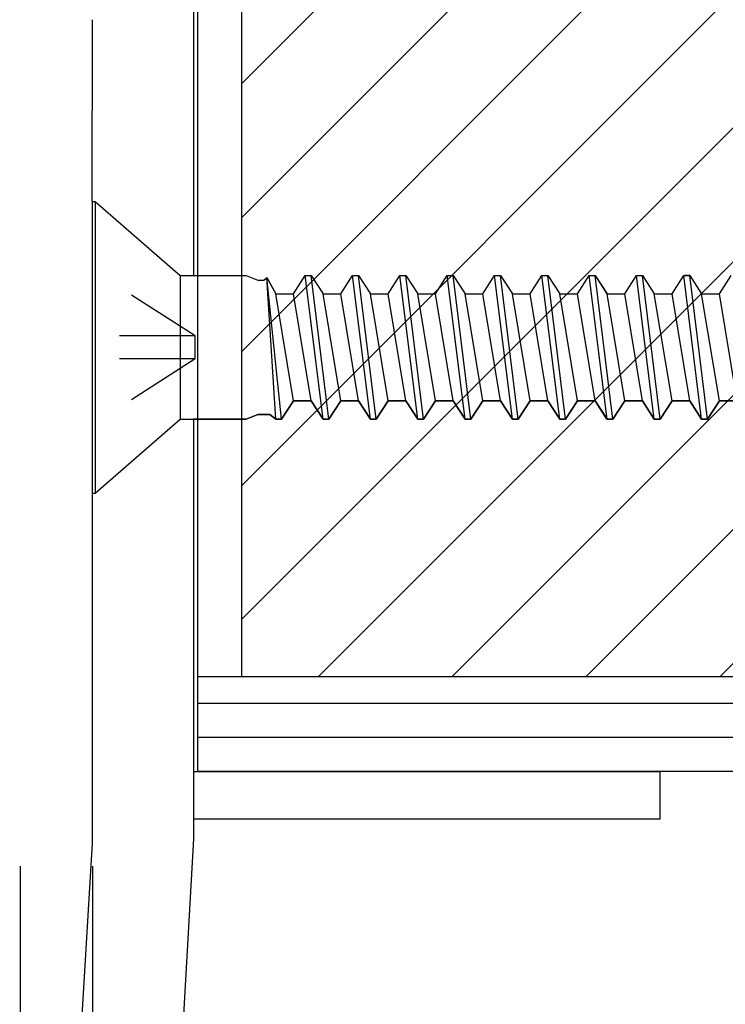
# Model space of a CAD drawing. Units: inches. Extents: x 64 to 269, y -36 to 26.
# Drawn here: x 116 to 117, y -12 to -11 of the extents above; entities that cross this region are included whole.
import ezdxf

# ---------------------------------------------------------------- set-up
doc = ezdxf.new("R2010")
doc.units = ezdxf.units.IN
doc.header["$MEASUREMENT"] = 0
doc.linetypes.add('DASHED', pattern=[0.2, 0.1, -0.1])
doc.layers.add('BUBBLES', color=7, linetype='Continuous')
doc.layers.add('CK_LEVEL_1', color=7, linetype='Continuous')
doc.styles.get("Standard").update_dxf_attribs({"font": 'arial.ttf'})
doc.dimstyles.new('DIMSTYLE1', dxfattribs={"dimtxt": 0.125, "dimasz": 0.125, "dimexe": 0.125, "dimexo": 0.0625, "dimgap": 0.09, "dimtad": 0, "dimtih": 1, "dimtoh": 1, "dimdec": 4, "dimzin": 0, "dimdsep": 46, "dimtxsty": 'Standard', "dimcen": 0.09, "dimadec": 0, "dimazin": 0, "dimtfac": 1, "dimtdec": 4, "dimtofl": 0, "dimtmove": 2, "dimatfit": 3, "dimfxl": 1, "dimtolj": 1, "dimtzin": 0, "dimarcsym": 0})

# ---------------------------------------------------------------- blocks, each defined once
blk = doc.blocks.new('CKCOLL11507')
at = {"layer": 'CK_LEVEL_1', "color": 6, "linetype": 'Continuous'}
blk.add_line((32.7718, 44.9712), (32.7874, 44.9957), dxfattribs=at)
blk = doc.blocks.new('CKCOLL11506')
at = {"layer": 'CK_LEVEL_1', "color": 6, "linetype": 'Continuous'}
blk.add_line((32.7874, 44.9957), (32.8109, 44.9957), dxfattribs=at)
blk = doc.blocks.new('CKCOLL11505')
at = {"layer": 'CK_LEVEL_1', "color": 6, "linetype": 'Continuous'}
blk.add_line((32.7874, 45.1367), (32.8031, 45.1612), dxfattribs=at)
blk = doc.blocks.new('CKCOLL11504')
at = {"layer": 'CK_LEVEL_1', "color": 6, "linetype": 'Continuous'}
blk.add_line((32.8109, 44.9957), (32.8265, 44.9712), dxfattribs=at)
blk = doc.blocks.new('CKCOLL11503')
at = {"layer": 'CK_LEVEL_1', "color": 6, "linetype": 'Continuous'}
blk.add_line((32.8109, 45.1612), (32.8265, 45.1367), dxfattribs=at)
blk = doc.blocks.new('CKCOLL11502')
at = {"layer": 'CK_LEVEL_1', "color": 6, "linetype": 'Continuous'}
blk.add_line((32.8343, 44.9712), (32.8499, 44.9957), dxfattribs=at)
blk = doc.blocks.new('CKCOLL11501')
at = {"layer": 'CK_LEVEL_1', "color": 6, "linetype": 'Continuous'}
blk.add_line((32.8265, 44.9712), (32.8343, 44.9712), dxfattribs=at)
blk = doc.blocks.new('CKCOLL11500')
at = {"layer": 'CK_LEVEL_1', "color": 6, "linetype": 'Continuous'}
blk.add_line((32.8031, 45.1612), (32.8109, 45.1612), dxfattribs=at)
blk = doc.blocks.new('CKCOLL11499')
at = {"layer": 'CK_LEVEL_1', "color": 6, "linetype": 'Continuous'}
blk.add_line((32.8265, 45.1367), (32.8499, 45.1367), dxfattribs=at)
blk = doc.blocks.new('CKCOLL11498')
at = {"layer": 'CK_LEVEL_1', "color": 6, "linetype": 'Continuous'}
blk.add_line((32.8109, 44.9957), (32.7874, 45.1367), dxfattribs=at)
blk = doc.blocks.new('CKCOLL11497')
at = {"layer": 'CK_LEVEL_1', "color": 6, "linetype": 'Continuous'}
blk.add_line((32.8265, 44.9712), (32.8031, 45.1612), dxfattribs=at)
blk = doc.blocks.new('CKCOLL11496')
at = {"layer": 'CK_LEVEL_1', "color": 6, "linetype": 'Continuous'}
blk.add_line((32.8343, 44.9712), (32.8109, 45.1612), dxfattribs=at)
blk = doc.blocks.new('CKCOLL11495')
at = {"layer": 'CK_LEVEL_1', "color": 6, "linetype": 'Continuous'}
blk.add_line((32.8499, 44.9957), (32.8265, 45.1367), dxfattribs=at)
blk = doc.blocks.new('CKCOLL11494')
at = {"layer": 'CK_LEVEL_1', "color": 6, "linetype": 'Continuous'}
blk.add_line((32.8499, 44.9957), (32.8734, 44.9957), dxfattribs=at)
blk = doc.blocks.new('CKCOLL11493')
at = {"layer": 'CK_LEVEL_1', "color": 6, "linetype": 'Continuous'}
blk.add_line((32.8499, 45.1367), (32.8656, 45.1612), dxfattribs=at)
blk = doc.blocks.new('CKCOLL11486')
at = {"layer": 'CK_LEVEL_1', "color": 6, "linetype": 'Continuous'}
blk.add_line((32.8734, 44.9957), (32.8499, 45.1367), dxfattribs=at)
blk = doc.blocks.new('CKCOLL11448')
at = {"layer": 'CK_LEVEL_1', "color": 6, "linetype": 'Continuous'}
blk.add_line((32.3109, 45.1612), (32.3265, 45.1367), dxfattribs=at)
blk = doc.blocks.new('CKCOLL11447')
at = {"layer": 'CK_LEVEL_1', "color": 6, "linetype": 'Continuous'}
blk.add_line((32.3343, 44.9712), (32.3499, 44.9957), dxfattribs=at)
blk = doc.blocks.new('CKCOLL11446')
at = {"layer": 'CK_LEVEL_1', "color": 6, "linetype": 'Continuous'}
blk.add_line((32.3031, 45.1612), (32.3109, 45.1612), dxfattribs=at)
blk = doc.blocks.new('CKCOLL11445')
at = {"layer": 'CK_LEVEL_1', "color": 6, "linetype": 'Continuous'}
blk.add_line((32.3265, 45.1367), (32.3499, 45.1367), dxfattribs=at)
blk = doc.blocks.new('CKCOLL11444')
at = {"layer": 'CK_LEVEL_1', "color": 6, "linetype": 'Continuous'}
blk.add_line((32.3499, 44.9957), (32.3265, 45.1367), dxfattribs=at)
blk = doc.blocks.new('CKCOLL11443')
at = {"layer": 'CK_LEVEL_1', "color": 6, "linetype": 'Continuous'}
blk.add_line((32.3499, 44.9957), (32.3734, 44.9957), dxfattribs=at)
blk = doc.blocks.new('CKCOLL11442')
at = {"layer": 'CK_LEVEL_1', "color": 6, "linetype": 'Continuous'}
blk.add_line((32.3499, 45.1367), (32.3656, 45.1612), dxfattribs=at)
blk = doc.blocks.new('CKCOLL11441')
at = {"layer": 'CK_LEVEL_1', "color": 6, "linetype": 'Continuous'}
blk.add_line((32.3734, 44.9957), (32.389, 44.9712), dxfattribs=at)
blk = doc.blocks.new('CKCOLL11440')
at = {"layer": 'CK_LEVEL_1', "color": 6, "linetype": 'Continuous'}
blk.add_line((32.3734, 45.1612), (32.389, 45.1367), dxfattribs=at)
blk = doc.blocks.new('CKCOLL11439')
at = {"layer": 'CK_LEVEL_1', "color": 6, "linetype": 'Continuous'}
blk.add_line((32.3968, 44.9712), (32.4124, 44.9957), dxfattribs=at)
blk = doc.blocks.new('CKCOLL11438')
at = {"layer": 'CK_LEVEL_1', "color": 6, "linetype": 'Continuous'}
blk.add_line((32.389, 44.9712), (32.3968, 44.9712), dxfattribs=at)
blk = doc.blocks.new('CKCOLL11437')
at = {"layer": 'CK_LEVEL_1', "color": 6, "linetype": 'Continuous'}
blk.add_line((32.3656, 45.1612), (32.3734, 45.1612), dxfattribs=at)
blk = doc.blocks.new('CKCOLL11436')
at = {"layer": 'CK_LEVEL_1', "color": 6, "linetype": 'Continuous'}
blk.add_line((32.389, 45.1367), (32.4124, 45.1367), dxfattribs=at)
blk = doc.blocks.new('CKCOLL11435')
at = {"layer": 'CK_LEVEL_1', "color": 6, "linetype": 'Continuous'}
blk.add_line((32.3734, 44.9957), (32.3499, 45.1367), dxfattribs=at)
blk = doc.blocks.new('CKCOLL11434')
at = {"layer": 'CK_LEVEL_1', "color": 6, "linetype": 'Continuous'}
blk.add_line((32.389, 44.9712), (32.3656, 45.1612), dxfattribs=at)
blk = doc.blocks.new('CKCOLL11433')
at = {"layer": 'CK_LEVEL_1', "color": 6, "linetype": 'Continuous'}
blk.add_line((32.3968, 44.9712), (32.3734, 45.1612), dxfattribs=at)
blk = doc.blocks.new('CKCOLL11432')
at = {"layer": 'CK_LEVEL_1', "color": 6, "linetype": 'Continuous'}
blk.add_line((32.4124, 44.9957), (32.389, 45.1367), dxfattribs=at)
blk = doc.blocks.new('CKCOLL11431')
at = {"layer": 'CK_LEVEL_1', "color": 6, "linetype": 'Continuous'}
blk.add_line((32.4124, 44.9957), (32.4359, 44.9957), dxfattribs=at)
blk = doc.blocks.new('CKCOLL11430')
at = {"layer": 'CK_LEVEL_1', "color": 6, "linetype": 'Continuous'}
blk.add_line((32.4124, 45.1367), (32.4281, 45.1612), dxfattribs=at)
blk = doc.blocks.new('CKCOLL11429')
at = {"layer": 'CK_LEVEL_1', "color": 6, "linetype": 'Continuous'}
blk.add_line((32.4359, 44.9957), (32.4515, 44.9712), dxfattribs=at)
blk = doc.blocks.new('CKCOLL11428')
at = {"layer": 'CK_LEVEL_1', "color": 6, "linetype": 'Continuous'}
blk.add_line((32.4359, 45.1612), (32.4515, 45.1367), dxfattribs=at)
blk = doc.blocks.new('CKCOLL11427')
at = {"layer": 'CK_LEVEL_1', "color": 6, "linetype": 'Continuous'}
blk.add_line((32.4593, 44.9712), (32.4749, 44.9957), dxfattribs=at)
blk = doc.blocks.new('CKCOLL11426')
at = {"layer": 'CK_LEVEL_1', "color": 6, "linetype": 'Continuous'}
blk.add_line((32.4515, 44.9712), (32.4593, 44.9712), dxfattribs=at)
blk = doc.blocks.new('CKCOLL11425')
at = {"layer": 'CK_LEVEL_1', "color": 6, "linetype": 'Continuous'}
blk.add_line((32.4281, 45.1612), (32.4359, 45.1612), dxfattribs=at)
blk = doc.blocks.new('CKCOLL11424')
at = {"layer": 'CK_LEVEL_1', "color": 6, "linetype": 'Continuous'}
blk.add_line((32.4515, 45.1367), (32.4749, 45.1367), dxfattribs=at)
blk = doc.blocks.new('CKCOLL11423')
at = {"layer": 'CK_LEVEL_1', "color": 6, "linetype": 'Continuous'}
blk.add_line((32.4359, 44.9957), (32.4124, 45.1367), dxfattribs=at)
blk = doc.blocks.new('CKCOLL11422')
at = {"layer": 'CK_LEVEL_1', "color": 6, "linetype": 'Continuous'}
blk.add_line((32.4515, 44.9712), (32.4281, 45.1612), dxfattribs=at)
blk = doc.blocks.new('CKCOLL11421')
at = {"layer": 'CK_LEVEL_1', "color": 6, "linetype": 'Continuous'}
blk.add_line((32.4593, 44.9712), (32.4359, 45.1612), dxfattribs=at)
blk = doc.blocks.new('CKCOLL11420')
at = {"layer": 'CK_LEVEL_1', "color": 6, "linetype": 'Continuous'}
blk.add_line((32.4749, 44.9957), (32.4515, 45.1367), dxfattribs=at)
blk = doc.blocks.new('CKCOLL11419')
at = {"layer": 'CK_LEVEL_1', "color": 6, "linetype": 'Continuous'}
blk.add_line((32.4749, 44.9957), (32.4984, 44.9957), dxfattribs=at)
blk = doc.blocks.new('CKCOLL11418')
at = {"layer": 'CK_LEVEL_1', "color": 6, "linetype": 'Continuous'}
blk.add_line((32.4749, 45.1367), (32.4906, 45.1612), dxfattribs=at)
blk = doc.blocks.new('CKCOLL11417')
at = {"layer": 'CK_LEVEL_1', "color": 6, "linetype": 'Continuous'}
blk.add_line((32.4984, 44.9957), (32.514, 44.9712), dxfattribs=at)
blk = doc.blocks.new('CKCOLL11416')
at = {"layer": 'CK_LEVEL_1', "color": 6, "linetype": 'Continuous'}
blk.add_line((32.4984, 45.1612), (32.514, 45.1367), dxfattribs=at)
blk = doc.blocks.new('CKCOLL11415')
at = {"layer": 'CK_LEVEL_1', "color": 6, "linetype": 'Continuous'}
blk.add_line((32.5218, 44.9712), (32.5374, 44.9957), dxfattribs=at)
blk = doc.blocks.new('CKCOLL11414')
at = {"layer": 'CK_LEVEL_1', "color": 6, "linetype": 'Continuous'}
blk.add_line((32.514, 44.9712), (32.5218, 44.9712), dxfattribs=at)
blk = doc.blocks.new('CKCOLL11413')
at = {"layer": 'CK_LEVEL_1', "color": 6, "linetype": 'Continuous'}
blk.add_line((32.4906, 45.1612), (32.4984, 45.1612), dxfattribs=at)
blk = doc.blocks.new('CKCOLL11412')
at = {"layer": 'CK_LEVEL_1', "color": 6, "linetype": 'Continuous'}
blk.add_line((32.514, 45.1367), (32.5374, 45.1367), dxfattribs=at)
blk = doc.blocks.new('CKCOLL11411')
at = {"layer": 'CK_LEVEL_1', "color": 6, "linetype": 'Continuous'}
blk.add_line((32.4984, 44.9957), (32.4749, 45.1367), dxfattribs=at)
blk = doc.blocks.new('CKCOLL11410')
at = {"layer": 'CK_LEVEL_1', "color": 6, "linetype": 'Continuous'}
blk.add_line((32.514, 44.9712), (32.4906, 45.1612), dxfattribs=at)
blk = doc.blocks.new('CKCOLL11409')
at = {"layer": 'CK_LEVEL_1', "color": 6, "linetype": 'Continuous'}
blk.add_line((32.5218, 44.9712), (32.4984, 45.1612), dxfattribs=at)
blk = doc.blocks.new('CKCOLL11408')
at = {"layer": 'CK_LEVEL_1', "color": 6, "linetype": 'Continuous'}
blk.add_line((32.5374, 44.9957), (32.514, 45.1367), dxfattribs=at)
blk = doc.blocks.new('CKCOLL11407')
at = {"layer": 'CK_LEVEL_1', "color": 6, "linetype": 'Continuous'}
blk.add_line((32.5374, 44.9957), (32.5609, 44.9957), dxfattribs=at)
blk = doc.blocks.new('CKCOLL11406')
at = {"layer": 'CK_LEVEL_1', "color": 6, "linetype": 'Continuous'}
blk.add_line((32.5374, 45.1367), (32.5531, 45.1612), dxfattribs=at)
blk = doc.blocks.new('CKCOLL11405')
at = {"layer": 'CK_LEVEL_1', "color": 6, "linetype": 'Continuous'}
blk.add_line((32.5609, 44.9957), (32.5765, 44.9712), dxfattribs=at)
blk = doc.blocks.new('CKCOLL11404')
at = {"layer": 'CK_LEVEL_1', "color": 6, "linetype": 'Continuous'}
blk.add_line((32.5609, 45.1612), (32.5765, 45.1367), dxfattribs=at)
blk = doc.blocks.new('CKCOLL11403')
at = {"layer": 'CK_LEVEL_1', "color": 6, "linetype": 'Continuous'}
blk.add_line((32.5843, 44.9712), (32.5999, 44.9957), dxfattribs=at)
blk = doc.blocks.new('CKCOLL11402')
at = {"layer": 'CK_LEVEL_1', "color": 6, "linetype": 'Continuous'}
blk.add_line((32.5765, 44.9712), (32.5843, 44.9712), dxfattribs=at)
blk = doc.blocks.new('CKCOLL11401')
at = {"layer": 'CK_LEVEL_1', "color": 6, "linetype": 'Continuous'}
blk.add_line((32.5531, 45.1612), (32.5609, 45.1612), dxfattribs=at)
blk = doc.blocks.new('CKCOLL11400')
at = {"layer": 'CK_LEVEL_1', "color": 6, "linetype": 'Continuous'}
blk.add_line((32.5765, 45.1367), (32.5999, 45.1367), dxfattribs=at)
blk = doc.blocks.new('CKCOLL11399')
at = {"layer": 'CK_LEVEL_1', "color": 6, "linetype": 'Continuous'}
blk.add_line((32.5609, 44.9957), (32.5374, 45.1367), dxfattribs=at)
blk = doc.blocks.new('CKCOLL11398')
at = {"layer": 'CK_LEVEL_1', "color": 6, "linetype": 'Continuous'}
blk.add_line((32.5765, 44.9712), (32.5531, 45.1612), dxfattribs=at)
blk = doc.blocks.new('CKCOLL11397')
at = {"layer": 'CK_LEVEL_1', "color": 6, "linetype": 'Continuous'}
blk.add_line((32.5843, 44.9712), (32.5609, 45.1612), dxfattribs=at)
blk = doc.blocks.new('CKCOLL11396')
at = {"layer": 'CK_LEVEL_1', "color": 6, "linetype": 'Continuous'}
blk.add_line((32.5999, 44.9957), (32.5765, 45.1367), dxfattribs=at)
blk = doc.blocks.new('CKCOLL11395')
at = {"layer": 'CK_LEVEL_1', "color": 6, "linetype": 'Continuous'}
blk.add_line((32.5999, 44.9957), (32.6234, 44.9957), dxfattribs=at)
blk = doc.blocks.new('CKCOLL11394')
at = {"layer": 'CK_LEVEL_1', "color": 6, "linetype": 'Continuous'}
blk.add_line((32.5999, 45.1367), (32.6156, 45.1612), dxfattribs=at)
blk = doc.blocks.new('CKCOLL11393')
at = {"layer": 'CK_LEVEL_1', "color": 6, "linetype": 'Continuous'}
blk.add_line((32.6234, 44.9957), (32.639, 44.9712), dxfattribs=at)
blk = doc.blocks.new('CKCOLL11392')
at = {"layer": 'CK_LEVEL_1', "color": 6, "linetype": 'Continuous'}
blk.add_line((32.6234, 45.1612), (32.639, 45.1367), dxfattribs=at)
blk = doc.blocks.new('CKCOLL11391')
at = {"layer": 'CK_LEVEL_1', "color": 6, "linetype": 'Continuous'}
blk.add_line((32.6468, 44.9712), (32.6624, 44.9957), dxfattribs=at)
blk = doc.blocks.new('CKCOLL11390')
at = {"layer": 'CK_LEVEL_1', "color": 6, "linetype": 'Continuous'}
blk.add_line((32.639, 44.9712), (32.6468, 44.9712), dxfattribs=at)
blk = doc.blocks.new('CKCOLL11389')
at = {"layer": 'CK_LEVEL_1', "color": 6, "linetype": 'Continuous'}
blk.add_line((32.6156, 45.1612), (32.6234, 45.1612), dxfattribs=at)
blk = doc.blocks.new('CKCOLL11388')
at = {"layer": 'CK_LEVEL_1', "color": 6, "linetype": 'Continuous'}
blk.add_line((32.639, 45.1367), (32.6624, 45.1367), dxfattribs=at)
blk = doc.blocks.new('CKCOLL11387')
at = {"layer": 'CK_LEVEL_1', "color": 6, "linetype": 'Continuous'}
blk.add_line((32.6234, 44.9957), (32.5999, 45.1367), dxfattribs=at)
blk = doc.blocks.new('CKCOLL11386')
at = {"layer": 'CK_LEVEL_1', "color": 6, "linetype": 'Continuous'}
blk.add_line((32.639, 44.9712), (32.6156, 45.1612), dxfattribs=at)
blk = doc.blocks.new('CKCOLL11385')
at = {"layer": 'CK_LEVEL_1', "color": 6, "linetype": 'Continuous'}
blk.add_line((32.6468, 44.9712), (32.6234, 45.1612), dxfattribs=at)
blk = doc.blocks.new('CKCOLL11384')
at = {"layer": 'CK_LEVEL_1', "color": 6, "linetype": 'Continuous'}
blk.add_line((32.6624, 44.9957), (32.639, 45.1367), dxfattribs=at)
blk = doc.blocks.new('CKCOLL11383')
at = {"layer": 'CK_LEVEL_1', "color": 6, "linetype": 'Continuous'}
blk.add_line((32.6624, 44.9957), (32.6859, 44.9957), dxfattribs=at)
blk = doc.blocks.new('CKCOLL11382')
at = {"layer": 'CK_LEVEL_1', "color": 6, "linetype": 'Continuous'}
blk.add_line((32.6624, 45.1367), (32.6781, 45.1612), dxfattribs=at)
blk = doc.blocks.new('CKCOLL11381')
at = {"layer": 'CK_LEVEL_1', "color": 6, "linetype": 'Continuous'}
blk.add_line((32.6859, 44.9957), (32.7015, 44.9712), dxfattribs=at)
blk = doc.blocks.new('CKCOLL11380')
at = {"layer": 'CK_LEVEL_1', "color": 6, "linetype": 'Continuous'}
blk.add_line((32.6859, 45.1612), (32.7015, 45.1367), dxfattribs=at)
blk = doc.blocks.new('CKCOLL11379')
at = {"layer": 'CK_LEVEL_1', "color": 6, "linetype": 'Continuous'}
blk.add_line((32.7093, 44.9712), (32.7249, 44.9957), dxfattribs=at)
blk = doc.blocks.new('CKCOLL11378')
at = {"layer": 'CK_LEVEL_1', "color": 6, "linetype": 'Continuous'}
blk.add_line((32.7015, 44.9712), (32.7093, 44.9712), dxfattribs=at)
blk = doc.blocks.new('CKCOLL11377')
at = {"layer": 'CK_LEVEL_1', "color": 6, "linetype": 'Continuous'}
blk.add_line((32.6781, 45.1612), (32.6859, 45.1612), dxfattribs=at)
blk = doc.blocks.new('CKCOLL11376')
at = {"layer": 'CK_LEVEL_1', "color": 6, "linetype": 'Continuous'}
blk.add_line((32.7015, 45.1367), (32.7249, 45.1367), dxfattribs=at)
blk = doc.blocks.new('CKCOLL11375')
at = {"layer": 'CK_LEVEL_1', "color": 6, "linetype": 'Continuous'}
blk.add_line((32.6859, 44.9957), (32.6624, 45.1367), dxfattribs=at)
blk = doc.blocks.new('CKCOLL11374')
at = {"layer": 'CK_LEVEL_1', "color": 6, "linetype": 'Continuous'}
blk.add_line((32.7015, 44.9712), (32.6781, 45.1612), dxfattribs=at)
blk = doc.blocks.new('CKCOLL11373')
at = {"layer": 'CK_LEVEL_1', "color": 6, "linetype": 'Continuous'}
blk.add_line((32.7093, 44.9712), (32.6859, 45.1612), dxfattribs=at)
blk = doc.blocks.new('CKCOLL11372')
at = {"layer": 'CK_LEVEL_1', "color": 6, "linetype": 'Continuous'}
blk.add_line((32.7249, 44.9957), (32.7015, 45.1367), dxfattribs=at)
blk = doc.blocks.new('CKCOLL11371')
at = {"layer": 'CK_LEVEL_1', "color": 6, "linetype": 'Continuous'}
blk.add_line((32.7249, 44.9957), (32.7484, 44.9957), dxfattribs=at)
blk = doc.blocks.new('CKCOLL11370')
at = {"layer": 'CK_LEVEL_1', "color": 6, "linetype": 'Continuous'}
blk.add_line((32.7249, 45.1367), (32.7406, 45.1612), dxfattribs=at)
blk = doc.blocks.new('CKCOLL11369')
at = {"layer": 'CK_LEVEL_1', "color": 6, "linetype": 'Continuous'}
blk.add_line((32.7484, 44.9957), (32.764, 44.9712), dxfattribs=at)
blk = doc.blocks.new('CKCOLL11368')
at = {"layer": 'CK_LEVEL_1', "color": 6, "linetype": 'Continuous'}
blk.add_line((32.7484, 45.1612), (32.764, 45.1367), dxfattribs=at)
blk = doc.blocks.new('CKCOLL11367')
at = {"layer": 'CK_LEVEL_1', "color": 6, "linetype": 'Continuous'}
blk.add_line((32.764, 44.9712), (32.7718, 44.9712), dxfattribs=at)
blk = doc.blocks.new('CKCOLL11366')
at = {"layer": 'CK_LEVEL_1', "color": 6, "linetype": 'Continuous'}
blk.add_line((32.7406, 45.1612), (32.7484, 45.1612), dxfattribs=at)
blk = doc.blocks.new('CKCOLL11365')
at = {"layer": 'CK_LEVEL_1', "color": 6, "linetype": 'Continuous'}
blk.add_line((32.764, 45.1367), (32.7874, 45.1367), dxfattribs=at)
blk = doc.blocks.new('CKCOLL11364')
at = {"layer": 'CK_LEVEL_1', "color": 6, "linetype": 'Continuous'}
blk.add_line((32.7484, 44.9957), (32.7249, 45.1367), dxfattribs=at)
blk = doc.blocks.new('CKCOLL11363')
at = {"layer": 'CK_LEVEL_1', "color": 6, "linetype": 'Continuous'}
blk.add_line((32.764, 44.9712), (32.7406, 45.1612), dxfattribs=at)
blk = doc.blocks.new('CKCOLL11362')
at = {"layer": 'CK_LEVEL_1', "color": 6, "linetype": 'Continuous'}
blk.add_line((32.7718, 44.9712), (32.7484, 45.1612), dxfattribs=at)
blk = doc.blocks.new('CKCOLL11361')
at = {"layer": 'CK_LEVEL_1', "color": 6, "linetype": 'Continuous'}
blk.add_line((32.7874, 44.9957), (32.764, 45.1367), dxfattribs=at)
blk = doc.blocks.new('CKCOLL11360')
at = {"layer": 'CK_LEVEL_1', "color": 6, "linetype": 'DASHED'}
blk.add_line((32.1578, 45.0509), (32.1578, 45.0815), dxfattribs=at)
blk = doc.blocks.new('CKCOLL11359')
at = {"layer": 'CK_LEVEL_1', "color": 6, "linetype": 'DASHED'}
blk.add_line((32.1578, 45.0509), (32.0218, 45.0509), dxfattribs=at)
blk = doc.blocks.new('CKCOLL11358')
at = {"layer": 'CK_LEVEL_1', "color": 6, "linetype": 'DASHED'}
blk.add_line((32.1578, 45.0509), (32.0218, 44.9642), dxfattribs=at)
blk = doc.blocks.new('CKCOLL11357')
at = {"layer": 'CK_LEVEL_1', "color": 6, "linetype": 'DASHED'}
blk.add_line((32.1578, 45.0815), (32.0218, 45.0815), dxfattribs=at)
blk = doc.blocks.new('CKCOLL11356')
at = {"layer": 'CK_LEVEL_1', "color": 6, "linetype": 'DASHED'}
blk.add_line((32.1578, 45.0815), (32.0218, 45.1682), dxfattribs=at)
blk = doc.blocks.new('CKCOLL11355')
at = {"layer": 'CK_LEVEL_1', "color": 6, "linetype": 'Continuous'}
blk.add_line((32.0218, 45.2587), (32.0218, 44.8737), dxfattribs=at)
blk = doc.blocks.new('CKCOLL11354')
at = {"layer": 'CK_LEVEL_1', "color": 6, "linetype": 'Continuous'}
blk.add_line((32.1378, 45.1612), (32.1378, 44.9712), dxfattribs=at)
blk = doc.blocks.new('CKCOLL11353')
at = {"layer": 'CK_LEVEL_1', "color": 6, "linetype": 'Continuous'}
blk.add_line((32.0256, 45.2587), (32.0256, 44.8737), dxfattribs=at)
blk = doc.blocks.new('CKCOLL11352')
at = {"layer": 'CK_LEVEL_1', "color": 6, "linetype": 'Continuous'}
blk.add_line((32.0218, 45.2587), (32.0256, 45.2587), dxfattribs=at)
blk = doc.blocks.new('CKCOLL11351')
at = {"layer": 'CK_LEVEL_1', "color": 6, "linetype": 'Continuous'}
blk.add_line((32.0218, 44.8737), (32.0256, 44.8737), dxfattribs=at)
blk = doc.blocks.new('CKCOLL11350')
at = {"layer": 'CK_LEVEL_1', "color": 6, "linetype": 'Continuous'}
blk.add_line((32.0256, 45.2587), (32.1378, 45.1612), dxfattribs=at)
blk = doc.blocks.new('CKCOLL11349')
at = {"layer": 'CK_LEVEL_1', "color": 6, "linetype": 'Continuous'}
blk.add_line((32.0256, 44.8737), (32.1378, 44.9712), dxfattribs=at)
blk = doc.blocks.new('CKCOLL11348')
at = {"layer": 'CK_LEVEL_1', "color": 6, "linetype": 'Continuous'}
blk.add_line((32.1378, 44.9712), (32.2249, 44.9712), dxfattribs=at)
blk = doc.blocks.new('CKCOLL11347')
at = {"layer": 'CK_LEVEL_1', "color": 6, "linetype": 'Continuous'}
blk.add_line((32.1378, 45.1612), (32.2249, 45.1612), dxfattribs=at)
blk = doc.blocks.new('CKCOLL11346')
at = {"layer": 'CK_LEVEL_1', "color": 6, "linetype": 'Continuous'}
blk.add_line((32.2249, 44.9712), (32.2406, 44.9774), dxfattribs=at)
blk = doc.blocks.new('CKCOLL11345')
at = {"layer": 'CK_LEVEL_1', "color": 6, "linetype": 'Continuous'}
blk.add_line((32.2249, 45.1612), (32.2406, 45.1551), dxfattribs=at)
blk = doc.blocks.new('CKCOLL11344')
at = {"layer": 'CK_LEVEL_1', "color": 6, "linetype": 'Continuous'}
blk.add_line((32.2406, 44.9774), (32.2562, 44.9774), dxfattribs=at)
blk = doc.blocks.new('CKCOLL11343')
at = {"layer": 'CK_LEVEL_1', "color": 6, "linetype": 'Continuous'}
blk.add_line((32.2562, 44.9774), (32.264, 44.9712), dxfattribs=at)
blk = doc.blocks.new('CKCOLL11342')
at = {"layer": 'CK_LEVEL_1', "color": 6, "linetype": 'Continuous'}
blk.add_line((32.264, 44.9712), (32.2718, 44.9712), dxfattribs=at)
blk = doc.blocks.new('CKCOLL11341')
at = {"layer": 'CK_LEVEL_1', "color": 6, "linetype": 'Continuous'}
blk.add_line((32.2718, 44.9712), (32.2874, 44.9957), dxfattribs=at)
blk = doc.blocks.new('CKCOLL11340')
at = {"layer": 'CK_LEVEL_1', "color": 6, "linetype": 'Continuous'}
blk.add_line((32.2406, 45.1551), (32.2484, 45.1551), dxfattribs=at)
blk = doc.blocks.new('CKCOLL11339')
at = {"layer": 'CK_LEVEL_1', "color": 6, "linetype": 'Continuous'}
blk.add_line((32.2484, 45.1551), (32.2523, 45.1582), dxfattribs=at)
blk = doc.blocks.new('CKCOLL11338')
at = {"layer": 'CK_LEVEL_1', "color": 6, "linetype": 'Continuous'}
blk.add_line((32.2523, 45.1582), (32.264, 45.1367), dxfattribs=at)
blk = doc.blocks.new('CKCOLL11337')
at = {"layer": 'CK_LEVEL_1', "color": 6, "linetype": 'Continuous'}
blk.add_line((32.264, 45.1367), (32.2874, 45.1367), dxfattribs=at)
blk = doc.blocks.new('CKCOLL11336')
at = {"layer": 'CK_LEVEL_1', "color": 6, "linetype": 'Continuous'}
blk.add_line((32.264, 44.9712), (32.2523, 45.1582), dxfattribs=at)
blk = doc.blocks.new('CKCOLL11335')
at = {"layer": 'CK_LEVEL_1', "color": 6, "linetype": 'Continuous'}
blk.add_line((32.2718, 44.9712), (32.2523, 45.1582), dxfattribs=at)
blk = doc.blocks.new('CKCOLL11334')
at = {"layer": 'CK_LEVEL_1', "color": 6, "linetype": 'Continuous'}
blk.add_line((32.2874, 44.9957), (32.264, 45.1367), dxfattribs=at)
blk = doc.blocks.new('CKCOLL11333')
at = {"layer": 'CK_LEVEL_1', "color": 6, "linetype": 'Continuous'}
blk.add_line((32.2874, 44.9957), (32.3109, 44.9957), dxfattribs=at)
blk = doc.blocks.new('CKCOLL11332')
at = {"layer": 'CK_LEVEL_1', "color": 6, "linetype": 'Continuous'}
blk.add_line((32.2874, 45.1367), (32.3031, 45.1612), dxfattribs=at)
blk = doc.blocks.new('CKCOLL11331')
at = {"layer": 'CK_LEVEL_1', "color": 6, "linetype": 'Continuous'}
blk.add_line((32.3109, 44.9957), (32.3265, 44.9712), dxfattribs=at)
blk = doc.blocks.new('CKCOLL11330')
at = {"layer": 'CK_LEVEL_1', "color": 6, "linetype": 'Continuous'}
blk.add_line((32.3265, 44.9712), (32.3343, 44.9712), dxfattribs=at)
blk = doc.blocks.new('CKCOLL11329')
at = {"layer": 'CK_LEVEL_1', "color": 6, "linetype": 'Continuous'}
blk.add_line((32.3109, 44.9957), (32.2874, 45.1367), dxfattribs=at)
blk = doc.blocks.new('CKCOLL11328')
at = {"layer": 'CK_LEVEL_1', "color": 6, "linetype": 'Continuous'}
blk.add_line((32.3265, 44.9712), (32.3031, 45.1612), dxfattribs=at)
blk = doc.blocks.new('CKCOLL11327')
at = {"layer": 'CK_LEVEL_1', "color": 6, "linetype": 'Continuous'}
blk.add_line((32.3343, 44.9712), (32.3109, 45.1612), dxfattribs=at)
blk = doc.blocks.new('*D4789')
at = {"layer": 'CK_LEVEL_1', "color": 0, "linetype": 'Continuous', "lineweight": -2, "transparency": 16777216}
for p, q in [((115.7552, -12.2894), (115.7552, -13.362)), ((115.8507, -12.2894), (115.8507, -13.362)), ((115.6302, -13.237), (115.5052, -13.237)), ((115.9757, -13.237), (116.1007, -13.237))]:
    blk.add_line(p, q, dxfattribs=at)
at = {"layer": 'CK_LEVEL_1', "color": 0, "linetype": 'Continuous', "transparency": 16777216}
for points in [[(115.6302, -13.2162), (115.6302, -13.2579), (115.7552, -13.237)], [(115.9757, -13.2162), (115.9757, -13.2579), (115.8507, -13.237)]]:
    blk.add_solid(points, dxfattribs=at)
at = {"layer": 'CK_LEVEL_1', "color": 0, "linetype": 'Continuous', "transparency": 16777216, "insert": (117.3917, -13.3399), "char_height": 0.125, "attachment_point": 5}
blk.add_mtext('\\A1;SEE HINGE MANUFACTURER\\PFOR HINGE SPACE REQUIREMENTS', dxfattribs=at)

msp = doc.modelspace()

# ---------------------------------------------------------------- hatches: boundary and pattern name
at = {"linetype": 'Continuous'}
h = msp.add_hatch(dxfattribs=at)
h.set_pattern_fill('ANSI31', color=23, scale=2, angle=90)
h.set_pattern_definition([(135, (176.16233, 348.88956), (-0.1767767, -0.1767767), [])])
h.paths.add_polyline_path([(115.53556, -10.04205), (116.08244, -10.04205, 0.4142136), (116.09806, -10.02642), (116.09806, -8.68267, 0.4142136), (116.08244, -8.66705), (115.53556, -8.66705, -0.4142136), (115.47306, -8.60455), (115.47306, -6.74514, 0.4142136), (115.45744, -6.72952), (113.98869, -6.72952, 0.4142136), (113.97306, -6.74514), (113.97306, -7.27639, -0.4142136), (113.95744, -7.29202), (113.72306, -7.29202), (113.72306, -11.41701), (113.95744, -11.41701, -0.4142136), (113.97306, -11.43264), (113.97306, -11.96389, 0.4142136), (113.98869, -11.97951), (115.45744, -11.97951, 0.4142136), (115.47306, -11.96389), (115.47306, -10.10455, -0.4142136)])
at = {"linetype": 'Continuous', "ltscale": 0.5}
h = msp.add_hatch(dxfattribs=at)
h.set_pattern_fill('ANSI31', color=23)
h.set_pattern_definition([(45, (479.52355, -52.59941), (-0.088388348, 0.088388348), [])])
h.paths.add_polyline_path([(116.04791, -10.53936), (116.04791, -12.03936), (117.94517, -12.03936), (117.94517, -10.53936)])

# ---------------------------------------------------------------- linework, layer by layer
at = {"layer": 'BUBBLES', "color": 23, "linetype": 'Continuous'}
for p, q in [((115.99017, -12.16436), (115.99017, -10.53936)), ((116.04791, -12.03936), (116.04791, -10.53936)), ((118.99308, -12.03936), (115.99017, -12.03936)), ((115.99017, -12.07436), (118.99308, -12.07436)), ((118.99308, -12.11936), (115.99017, -12.11936)), ((118.99308, -12.16436), (115.99017, -12.16436))]:
    msp.add_line(p, q, dxfattribs=at)
msp.add_polyline3d([(115.94517, -10.60331, 0), (115.94511, -10.53936, 0), (117.94517, -10.53936, 0), (117.94517, -12.03936, 0), (116.04791, -12.03936, 0)], dxfattribs=at)
at = {"layer": 'CK_LEVEL_1', "color": 3, "linetype": 'Continuous'}
for p, q in [((115.9842, -11.07451), (115.98421, -11.50951)), ((115.85067, -11.17201), (115.85021, -11.41201)), ((115.98421, -11.69951), (115.98421, -12.25345)), ((115.85067, -11.79701), (115.85067, -12.25925)), ((115.98421, -12.25345), (115.96935, -12.51246)), ((115.85067, -12.25925), (115.83623, -12.49414))]:
    msp.add_line(p, q, dxfattribs=at)
at = {"layer": 'CK_LEVEL_1', "color": 221, "linetype": 'Continuous'}
for p, q in [((115.98421, -11.50951), (116.05379, -11.50951)), ((116.05379, -11.50951), (116.06942, -11.51564)), ((116.06942, -11.51564), (116.07723, -11.51564)), ((116.07723, -11.51564), (116.08113, -11.51258)), ((116.08113, -11.51258), (116.09285, -11.53401)), ((116.11629, -11.53401), (116.13192, -11.50951)), ((116.13192, -11.50951), (116.13973, -11.50951)), ((116.13973, -11.50951), (116.15535, -11.53401)), ((116.17879, -11.53401), (116.19442, -11.50951)), ((116.19442, -11.50951), (116.20223, -11.50951)), ((116.20223, -11.50951), (116.21785, -11.53401)), ((116.24129, -11.53401), (116.25692, -11.50951)), ((116.25692, -11.50951), (116.26473, -11.50951)), ((116.26473, -11.50951), (116.28035, -11.53401)), ((116.30379, -11.53401), (116.31942, -11.50951)), ((116.31942, -11.50951), (116.32723, -11.50951)), ((116.32723, -11.50951), (116.34285, -11.53401)), ((116.36629, -11.53401), (116.38192, -11.50951)), ((116.38192, -11.50951), (116.38973, -11.50951)), ((116.38973, -11.50951), (116.40535, -11.53401)), ((116.42879, -11.53401), (116.44442, -11.50951)), ((116.44442, -11.50951), (116.45223, -11.50951)), ((116.45223, -11.50951), (116.46785, -11.53401)), ((116.49129, -11.53401), (116.50692, -11.50951)), ((116.50692, -11.50951), (116.51473, -11.50951)), ((116.51473, -11.50951), (116.53035, -11.53401)), ((116.55379, -11.53401), (116.56942, -11.50951)), ((116.56942, -11.50951), (116.57723, -11.50951)), ((116.57723, -11.50951), (116.59285, -11.53401)), ((116.61629, -11.53401), (116.63192, -11.50951)), ((116.63192, -11.50951), (116.63267, -11.50951)), ((116.09285, -11.53401), (116.11629, -11.53401)), ((116.15535, -11.53401), (116.17879, -11.53401)), ((116.21785, -11.53401), (116.24129, -11.53401)), ((116.28035, -11.53401), (116.30379, -11.53401)), ((116.34285, -11.53401), (116.36629, -11.53401)), ((116.40535, -11.53401), (116.42879, -11.53401)), ((116.46785, -11.53401), (116.49129, -11.53401)), ((116.53035, -11.53401), (116.55379, -11.53401)), ((116.59285, -11.53401), (116.61629, -11.53401)), ((116.11629, -11.67501), (116.10067, -11.69951)), ((116.13973, -11.67501), (116.11629, -11.67501)), ((116.15535, -11.69951), (116.13973, -11.67501)), ((116.17879, -11.67501), (116.16317, -11.69951)), ((116.20223, -11.67501), (116.17879, -11.67501)), ((116.21785, -11.69951), (116.20223, -11.67501)), ((116.24129, -11.67501), (116.22567, -11.69951)), ((116.26473, -11.67501), (116.24129, -11.67501)), ((116.28035, -11.69951), (116.26473, -11.67501)), ((116.30379, -11.67501), (116.28817, -11.69951)), ((116.32723, -11.67501), (116.30379, -11.67501)), ((116.34285, -11.69951), (116.32723, -11.67501)), ((116.36629, -11.67501), (116.35067, -11.69951)), ((116.38973, -11.67501), (116.36629, -11.67501)), ((116.40535, -11.69951), (116.38973, -11.67501)), ((116.42879, -11.67501), (116.41317, -11.69951)), ((116.45223, -11.67501), (116.42879, -11.67501)), ((116.46785, -11.69951), (116.45223, -11.67501)), ((116.49129, -11.67501), (116.47567, -11.69951)), ((116.51473, -11.67501), (116.49129, -11.67501)), ((116.53035, -11.69951), (116.51473, -11.67501)), ((116.55379, -11.67501), (116.53817, -11.69951)), ((116.57723, -11.67501), (116.55379, -11.67501)), ((116.59285, -11.69951), (116.57723, -11.67501)), ((116.61629, -11.67501), (116.60067, -11.69951)), ((116.63267, -11.67501), (116.61629, -11.67501)), ((116.06942, -11.69339), (116.05379, -11.69951)), ((116.08504, -11.69339), (116.06942, -11.69339)), ((116.09285, -11.69951), (116.08504, -11.69339)), ((116.05379, -11.69951), (115.98421, -11.69951)), ((116.10067, -11.69951), (116.09285, -11.69951)), ((116.16317, -11.69951), (116.15535, -11.69951)), ((116.22567, -11.69951), (116.21785, -11.69951)), ((116.28817, -11.69951), (116.28035, -11.69951)), ((116.35067, -11.69951), (116.34285, -11.69951)), ((116.41317, -11.69951), (116.40535, -11.69951)), ((116.47567, -11.69951), (116.46785, -11.69951)), ((116.53817, -11.69951), (116.53035, -11.69951)), ((116.60067, -11.69951), (116.59285, -11.69951))]:
    msp.add_line(p, q, dxfattribs=at)
at = {"layer": 'CK_LEVEL_1', "color": 23, "linetype": 'Continuous'}
for p, q in [((116.63973, -11.50951), (116.63267, -11.50951)), ((116.63973, -11.50951), (116.65535, -11.53401)), ((116.67879, -11.53401), (116.69442, -11.50951)), ((116.65535, -11.53401), (116.67879, -11.53401)), ((116.63973, -11.67501), (116.63267, -11.67501)), ((116.65535, -11.69951), (116.63973, -11.67501)), ((116.67879, -11.67501), (116.66317, -11.69951)), ((116.70223, -11.67501), (116.67879, -11.67501)), ((116.66317, -11.69951), (116.65535, -11.69951))]:
    msp.add_line(p, q, dxfattribs=at)
at = {"layer": 'CK_LEVEL_1', "color": 121, "linetype": 'Continuous'}
for p, q in [((115.98421, -12.16436), (116.60067, -12.16436)), ((116.60067, -12.22686), (116.60067, -12.16436)), ((115.98574, -12.22686), (116.60067, -12.22686))]:
    msp.add_line(p, q, dxfattribs=at)

# ---------------------------------------------------------------- block references
at = {"linetype": 'Continuous'}
for name in ['CKCOLL11355', 'CKCOLL11352', 'CKCOLL11353', 'CKCOLL11350', 'CKCOLL11356', 'CKCOLL11354', 'CKCOLL11347', 'CKCOLL11345', 'CKCOLL11340', 'CKCOLL11339', 'CKCOLL11338', 'CKCOLL11336', 'CKCOLL11335', 'CKCOLL11332', 'CKCOLL11446', 'CKCOLL11328', 'CKCOLL11448', 'CKCOLL11327', 'CKCOLL11442', 'CKCOLL11437', 'CKCOLL11434', 'CKCOLL11440', 'CKCOLL11433', 'CKCOLL11430', 'CKCOLL11425', 'CKCOLL11422', 'CKCOLL11428', 'CKCOLL11421', 'CKCOLL11418', 'CKCOLL11413', 'CKCOLL11410', 'CKCOLL11416', 'CKCOLL11409', 'CKCOLL11406', 'CKCOLL11401', 'CKCOLL11398', 'CKCOLL11404', 'CKCOLL11397', 'CKCOLL11394', 'CKCOLL11389', 'CKCOLL11386', 'CKCOLL11392', 'CKCOLL11385', 'CKCOLL11382', 'CKCOLL11377', 'CKCOLL11374', 'CKCOLL11380', 'CKCOLL11373', 'CKCOLL11370', 'CKCOLL11366', 'CKCOLL11363', 'CKCOLL11368', 'CKCOLL11362', 'CKCOLL11505', 'CKCOLL11500', 'CKCOLL11497', 'CKCOLL11503', 'CKCOLL11496', 'CKCOLL11493', 'CKCOLL11337', 'CKCOLL11334', 'CKCOLL11329', 'CKCOLL11445', 'CKCOLL11444', 'CKCOLL11435', 'CKCOLL11436', 'CKCOLL11432', 'CKCOLL11423', 'CKCOLL11424', 'CKCOLL11420', 'CKCOLL11411', 'CKCOLL11412', 'CKCOLL11408', 'CKCOLL11399', 'CKCOLL11400', 'CKCOLL11396', 'CKCOLL11387', 'CKCOLL11388', 'CKCOLL11384', 'CKCOLL11375', 'CKCOLL11376', 'CKCOLL11372', 'CKCOLL11364', 'CKCOLL11365', 'CKCOLL11361', 'CKCOLL11498', 'CKCOLL11499', 'CKCOLL11495', 'CKCOLL11486', 'CKCOLL11357', 'CKCOLL11360', 'CKCOLL11359', 'CKCOLL11358', 'CKCOLL11341', 'CKCOLL11333', 'CKCOLL11331', 'CKCOLL11447', 'CKCOLL11443', 'CKCOLL11441', 'CKCOLL11439', 'CKCOLL11431', 'CKCOLL11429', 'CKCOLL11427', 'CKCOLL11419', 'CKCOLL11417', 'CKCOLL11415', 'CKCOLL11407', 'CKCOLL11405', 'CKCOLL11403', 'CKCOLL11395', 'CKCOLL11393', 'CKCOLL11391', 'CKCOLL11383', 'CKCOLL11381', 'CKCOLL11379', 'CKCOLL11371', 'CKCOLL11369', 'CKCOLL11507', 'CKCOLL11506', 'CKCOLL11504', 'CKCOLL11502', 'CKCOLL11494', 'CKCOLL11346', 'CKCOLL11344', 'CKCOLL11343', 'CKCOLL11349', 'CKCOLL11348', 'CKCOLL11342', 'CKCOLL11330', 'CKCOLL11438', 'CKCOLL11426', 'CKCOLL11414', 'CKCOLL11402', 'CKCOLL11390', 'CKCOLL11378', 'CKCOLL11367', 'CKCOLL11501', 'CKCOLL11351']:
    msp.add_blockref(name, (83.82886, -56.67075), dxfattribs=at)

# ---------------------------------------------------------------- dimensions: what is measured, and where the dimension line sits
at = {"layer": 'CK_LEVEL_1', "color": 1, "linetype": 'Continuous'}
dim = msp.add_linear_dim(base=(115.85067, -13.23705), p1=(115.75517, -12.22686), p2=(115.85067, -12.22686), text='SEE HINGE MANUFACTURER\\PFOR HINGE SPACE REQUIREMENTS', dimstyle='DIMSTYLE1', dxfattribs=at)
dim.commit()
dim.dimension.update_dxf_attribs({"geometry": '*D4789', "text_midpoint": (117.39168, -13.3399), "dimtype": 160})

doc.saveas('drawing.dxf')
